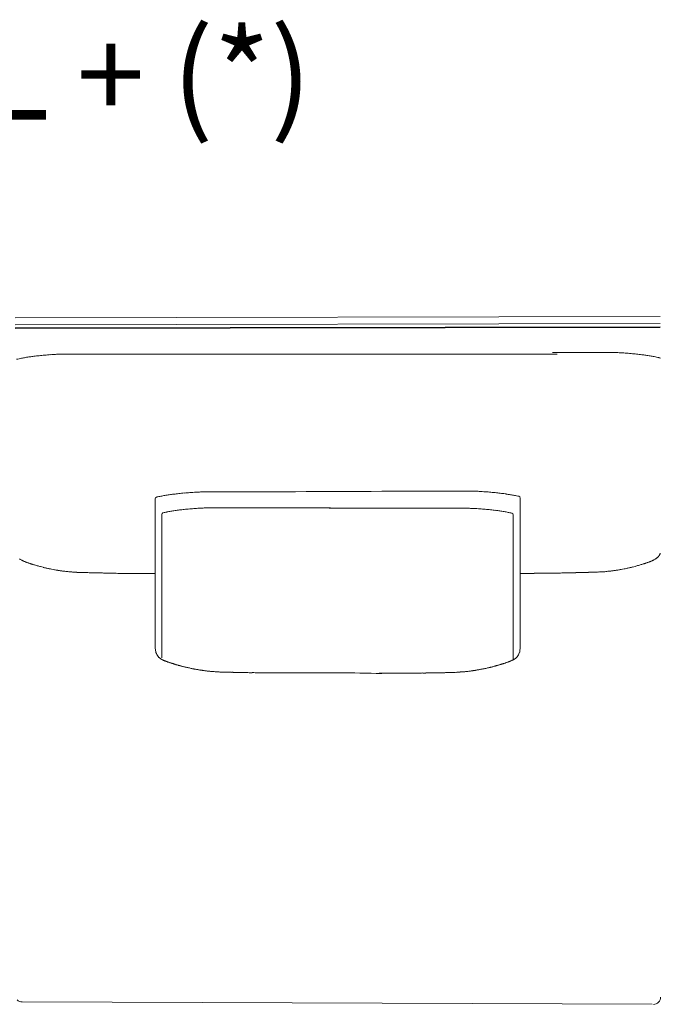
# Model space of a CAD drawing. Units: inches. Extents: x 2127 to 20929, y 2363 to 75667.
# Drawn here: x 3205 to 4118, y 34808 to 36212 of the extents above; entities that cross this region are included whole.
import ezdxf

# ---------------------------------------------------------------- set-up
doc = ezdxf.new("R2010")
doc.units = ezdxf.units.IN
doc.header["$MEASUREMENT"] = 0
doc.styles.add('PDF Arial', font='arial.ttf')

msp = doc.modelspace()

# ---------------------------------------------------------------- linework, layer by layer
at = {"lineweight": 13}
for p, q in [((3198.5, 35786.9), (4117.9, 35788.5)), ((3198.5, 35776.9), (4117.9, 35778.6)), ((4117.9, 35774.1), (3198.5, 35772.4)), ((3198.5, 35771.4), (4117.9, 35773.1)), ((3274.3, 35735), (3284.6, 35735)), ((3307.3, 35735), (3352.2, 35735)), ((4116.7, 35729.8), (4118.7, 35729.4)), ((3398.3, 35528.7), (3398.3, 35315.2)), ((3918.3, 35529.7), (3918.3, 35314.9)), ((3407.4, 35506.3), (3407.4, 35301.8)), ((3908.7, 35505.7), (3908.7, 35298.8)), ((3217.7, 35437), (3217.6, 35437)), ((3390.9, 35421.9), (3387.1, 35421.9)), ((3394.6, 35421.9), (3390.9, 35421.9)), ((3397.9, 35421.9), (3394.6, 35421.9)), ((3398.3, 35421.9), (3397.9, 35421.9)), ((3918.3, 35422.3), (3918.8, 35422.3)), ((3918.8, 35422.3), (3922, 35422.3)), ((3922, 35422.3), (3925.8, 35422.3)), ((3925.8, 35422.3), (3929.6, 35422.3)), ((3555.6, 35280.6), (3553.7, 35280.6)), ((3561.4, 35280.6), (3559.3, 35280.6)), ((3638.6, 35280.4), (3629.7, 35280.4)), ((3647.3, 35280.4), (3648, 35280.4)), ((3648, 35280.4), (3648.8, 35280.4)), ((3657.5, 35280.4), (3666.4, 35280.4)), ((3208.5, 34811.1), (4106.7, 34808.1))]:
    msp.add_line(p, q, dxfattribs=at)
for centre, radius, start, end in [((3302.6, 35020.1), 716.1, 94.3068, 94.9773), ((3280.9, 35261.5), 473.7, 93.0205, 93.8812), ((3275.8, 35356.5), 378.6, 92.0248, 93.0089), ((3273.7, 35378.5), 356.5, 90.8073, 91.8115), ((4043.6, 35430.9), 306.5, 89.1081, 90.1757), ((4043.2, 35372.7), 364.7, 88.1998, 89.1815), ((4050.3, 35539.7), 197.5, 86.8544, 88.7404), ((4035.6, 35292.6), 445.1, 85.8042, 86.7205), ((4018.9, 35074.8), 663.5, 85.0143, 85.741), ((4021.9, 35143.3), 595, 83.9572, 84.7239), ((4030.3, 35235.2), 502.7, 82.9272, 83.8078), ((3249, 35517.2), 215.9, 101.0391, 102.9955), ((3267.2, 35418.8), 315.9, 99.8134, 100.8597), ((3263, 35425.4), 308.8, 98.126, 99.2651), ((3241.9, 35585.9), 146.9, 96.6267, 98.8046), ((3260.8, 35458.7), 275.5, 95.8982, 97.4902), ((3295.2, 35141), 595, 95.2761, 96.0428), ((4072.6, 35554.6), 180.5, 80.0467, 82.0081), ((4059, 35472.5), 263.7, 78.9766, 80.2223), ((4038.4, 35378), 360.5, 77.4516, 78.6289), ((3467.7, 35242.1), 296.1, 93.8663, 95.4047), ((3474, 35188.5), 350, 92.9096, 94.303), ((3477.6, 35112.5), 426.1, 91.9699, 92.8777), ((3476.1, 35057.6), 481, 90.7127, 91.5675), ((3473.6, 35090.8), 447.8, 89.557, 90.443), ((3478.5, 34830.2), 708.4, 89.413, 90.1174), ((3531.2, 26230.5), 9308.1, 89.9677, 90.16193), ((2386.1, 319261.8), 283725.6, 270.232301, 270.28208), ((3821, 38970.5), 3430.9, 269.84, 270.16), ((3120.8, 210509.7), 174971.5, 270.232427, 270.235291), ((3840.5, 35094.2), 445.5, 89.2594, 90.1499), ((3845.1, 35299.1), 240.5, 88.0066, 89.7246), ((3847.8, 35326.5), 213.1, 86.6684, 88.484), ((3824.5, 34857), 683.1, 86.2892, 87.006), ((3822, 34942.4), 598.1, 84.7474, 85.5127), ((3850.9, 35230.9), 308.2, 83.6866, 85.1935), ((3857.5, 35280), 258.6, 82.3608, 83.9536), ((3435.4, 35378.7), 156.5, 100.8218, 102.9187), ((3439.2, 35367.5), 168.1, 99.3522, 101.3805), ((3465.9, 35219.4), 318.6, 98.6311, 99.756), ((3448.1, 35330), 206.6, 96.5129, 98.3499), ((3457.2, 35294.3), 243.1, 95.9956, 97.69), ((3489.9, 34982.6), 556.6, 95.1692, 95.9999), ((3865.2, 35313.6), 224.4, 81.4531, 83.1548), ((3875.2, 35365.8), 171.2, 80.0838, 82.1751), ((3882.4, 35387.2), 149, 76.8017, 79.1042), ((3915.9, 35529.8), 2.47, 357.8876, 77.4076), ((3442.5, 35363.9), 148.5, 100.7368, 102.8895), ((3464.9, 35254.4), 260.3, 99.8382, 101.0925), ((3469.2, 35217.3), 297.6, 98.2686, 99.4299), ((3487.1, 35068.7), 447.3, 96.0948, 96.9785), ((3500.8, 34947.9), 568.9, 95.397, 96.181), ((3498.5, 34918.9), 597.5, 94.1746, 94.9094), ((3497.5, 34883.4), 632.9, 93.111, 93.8556), ((3483.7, 35125), 390.9, 92.0569, 93.0047), ((3476.6, 35291.8), 224, 90.0002, 91.7717), ((3482.1, 35101.9), 413.9, 89.8444, 90.7684), ((3500.8, 38683.6), 3167.8, 269.8334, 270.1666), ((3672.9, -83082.1), 118597.5, 89.935839, 90.012832), ((3831.2, 34849.8), 665.5, 89.8802, 90.6054), ((3833.5, 35062.6), 452.7, 88.3843, 89.2654), ((3832.1, 35120.1), 395.2, 87.0118, 87.9544), ((3837, 35188.9), 326.4, 85.7948, 87.2386), ((3817.3, 34913.1), 602.8, 85.1132, 85.8449), ((3815.1, 34947.4), 568.9, 83.819, 84.603), ((3854.5, 35300.5), 213.6, 82.2736, 84.1345), ((3858.7, 35306), 207.7, 81.4366, 83.2055), ((3846.8, 35216.8), 297.6, 80.5701, 81.7314), ((3842, 35202.8), 312.2, 79.0732, 80.1257), ((3873.5, 35363.4), 148.5, 77.1105, 79.2632), ((3206, 35444), 1.58, 225.1621, 242.7832), ((3221.7, 35466.6), 29.1, 237.8542, 241.9183), ((3217.5, 35453.3), 15.3, 240.0373, 245.6005), ((3211, 35434.7), 4.49, 70.9244, 75.6771), ((4101.7, 35450.3), 11.2, 292.1861, 299.6984), ((4098, 35461.9), 23.3, 293.5168, 296.0335), ((4111.1, 35444.5), 1.58, 297.2168, 314.8379), ((4103.4, 35455.7), 15.2, 307.3742, 311.2046), ((4104.2, 35456.4), 15.2, 307.3742, 311.2046), ((4113.5, 35451.2), 4.57, 326.078, 336.3004), ((4086.2, 35460.9), 33.6, 341.2864, 343.0758), ((3244.8, 35517.2), 84.7, 249.6689, 251.2578), ((3236.1, 35483.8), 50.2, 250.3217, 251.829), ((3213.7, 35402.1), 34.4, 70.6962, 73.8145), ((3217.2, 35383.8), 51, 72.5952, 75.514), ((3262.1, 35528.1), 100, 254.1047, 256.1781), ((3421.1, 36324.6), 912.5, 259.2174, 259.4842), ((3291.6, 35630.8), 206.7, 259.6743, 260.9691), ((3270.1, 35492.3), 66.6, 260.5788, 262.6894), ((3220.3, 35148.3), 281, 81.1096, 81.544), ((3270.6, 35469.4), 44, 260.998, 263.8127), ((3273.2, 35475), 49.9, 261.5528, 264.1971), ((3330.3, 35905.9), 484.5, 262.6247, 262.9267), ((3282.4, 35503.9), 79.6, 263.5267, 265.7199), ((4032.6, 35497.7), 73.3, 274.0352, 276.2212), ((4033.9, 35511.8), 87.1, 274.3745, 276.3789), ((4037.4, 35498.5), 73.5, 274.7657, 276.9464), ((4055.3, 35357.2), 68.9, 95.368, 97.4895), ((4045.6, 35475), 49.2, 276.4852, 278.9585), ((4023.2, 35637.9), 213.7, 279.3216, 280.5945), ((4032.9, 35596.9), 171.6, 279.9398, 281.3587), ((4255.1, 34610.3), 839.6, 102.428, 102.7299), ((4027.3, 35631.2), 206.3, 283.1789, 284.4652), ((4047.9, 35556.5), 128.9, 283.903, 285.5272), ((4069.9, 35483.3), 52.5, 283.8295, 286.3727), ((4104.7, 35379.4), 57, 105.1728, 107.9414), ((4072.3, 35517.7), 84.7, 288.7422, 290.3311), ((3284.7, 35482.2), 58.2, 264.5515, 266.9127), ((3286.6, 35488.3), 64.4, 265.5842, 267.7802), ((3309.6, 36032.6), 609.3, 267.8359, 268.1214), ((3326.4, 36522.1), 1099.1, 268.0845, 268.2595), ((3298.5, 35487), 63.5, 267.2543, 269.607), ((3320.6, 35792), 369, 267.8848, 268.8606), ((3324.2, 35751.2), 328.3, 268.0918, 269.1138), ((3061, 25773.6), 9652.8, 88.43616, 88.46753), ((3134.7, 27294.8), 8130.2, 88.63083, 88.66279), ((3223.2, 30320.3), 5103.5, 88.7749, 88.813), ((3334.9, 35312.8), 109.7, 87.9117, 89.7014), ((3352.1, 35611.2), 189, 268.4087, 269.7725), ((3567.4, 49738.5), 14317.9, 269.13533, 269.15447), ((3066.8, -14231.2), 49654.2, 89.64081, 89.64745), ((3943.4, 35114), 308.4, 89.8221, 90.8897), ((3961.4, 35182.5), 240, 90.192, 91.4106), ((3966.2, 35208.9), 213.7, 90.2139, 91.4963), ((3970.6, 35233.7), 189, 90.2275, 91.5913), ((3973.4, 35559.1), 136.3, 270.2679, 271.8737), ((3977.3, 35532.6), 109.7, 270.2986, 272.0883), ((3980.8, 35513.1), 90.2, 270.3036, 272.3003), ((3983.9, 35530.5), 107.5, 270.3018, 272.1103), ((4008.5, 35099.3), 324.2, 90.8682, 91.9093), ((3917.1, 38222.5), 2800.4, 271.8981, 271.9631), ((4012.5, 35511.8), 88.1, 270.3611, 272.3347), ((3974.1, 37020.3), 1597.1, 271.788, 271.9072), ((3999.5, 36265.5), 841.8, 271.8934, 272.1024), ((3971.5, 36846.1), 1423.1, 272.3684, 272.4706), ((3415.3, 35315.1), 17, 179.6865, 199.4913), ((3901.2, 35314.8), 17.1, 350.1912, 0.3931), ((3418.4, 35315.8), 20.2, 198.5502, 207.7694), ((3417.7, 35316.1), 19.7, 218.3368, 221.7237), ((3403.4, 35296.8), 4.55, 50.4338, 60.8055), ((3418.3, 35314.9), 18.5, 241.4777, 246.5156), ((3913.8, 35296.9), 4.55, 119.1945, 129.5662), ((3900.1, 35314.7), 18.1, 317.8371, 321.6902), ((3896.9, 35317.1), 22.1, 322.0614, 330.1969), ((3899, 35315.2), 19.3, 331.9392, 340.9563), ((3900.7, 35314.9), 17.7, 340.2887, 350.3585), ((3410.5, 35293.3), 4.49, 70.9244, 75.6771), ((3413.5, 35292.2), 4.49, 70.9244, 75.6771), ((3402.7, 35247.5), 50.2, 70.3217, 71.829), ((3404.4, 35238.4), 58.3, 71.349, 72.7127), ((3413.7, 35250), 44.4, 73.0681, 74.5535), ((3409.6, 35222.3), 72.2, 72.7092, 73.8923), ((3446.3, 35346.7), 57.5, 254.548, 255.7991), ((3450.6, 35336.1), 48.3, 255.0637, 257.3731), ((3507.8, 35571.9), 291, 257.6537, 258.1568), ((3461.9, 35347.2), 61.7, 257.1083, 259.2075), ((3401.8, 34977.6), 312.6, 79.6231, 80.0684), ((3452.1, 35245.1), 40.5, 78.5867, 81.5121), ((3445.7, 35181.4), 104.4, 80.4218, 81.1561), ((3850.4, 35324.4), 40.5, 278.4879, 281.4133), ((3854.6, 35312.5), 28, 277.6689, 282.6397), ((3839.4, 35402.9), 119.7, 281.1765, 281.9437), ((3858.9, 35317.2), 31.8, 279.5069, 283.113), ((3857.1, 35335.6), 50.3, 280.3509, 282.9677), ((3808.6, 35571.4), 291, 281.8432, 282.3463), ((3819.1, 35516.8), 235.4, 282.7049, 283.2843), ((3843.8, 35411.5), 127.3, 283.3555, 284.1661), ((3865.5, 35360.2), 72.2, 286.1077, 287.2908), ((3904.1, 35292.2), 4.49, 104.3229, 109.0756), ((3902.5, 35301.2), 4.49, 284.3229, 289.0756), ((3906.1, 35293), 4.49, 104.3229, 109.0756), ((3898.3, 35314.6), 18.5, 293.4844, 298.5223), ((3471.9, 35312.5), 29.1, 260.4912, 264.1752), ((3548.9, 36644.3), 1363.9, 267.4934, 267.5985), ((3518, 35933.7), 652.7, 267.7014, 267.9491), ((3505.7, 35248.4), 32.8, 87.2673, 90.5709), ((3520.3, 35161.9), 119.1, 87.9952, 89.7133), ((3540.1, 35449.2), 168.5, 268.7964, 270.2407), ((3545.1, 35153.2), 127.5, 88.6175, 90.27), ((3572.3, 35513.8), 233.2, 268.9769, 270.2046), ((3597.3, 35692.1), 411.6, 269.2299, 270.154), ((3611.9, 35820.2), 539.8, 269.3275, 270.1345), ((4361.5, -137555.9), 172837.8, 90.233374, 90.236261), ((3718.8, 35693.9), 413.9, 269.8444, 270.7684), ((3732.2, 35640.3), 360.2, 269.8354, 270.8232), ((3751.6, 35103), 177.1, 89.7652, 91.174), ((3771.1, 35153.9), 126.2, 89.7219, 91.3906), ((3772.3, 35415.1), 135, 269.7374, 271.3436), ((3776.2, 35445.9), 165.7, 269.7573, 271.2138), ((3616.1, 54829.1), 19549.6, 270.47937, 270.49172), ((3810.7, 35246), 34.7, 89.47, 92.6518), ((3813.2, 35315.5), 34.7, 269.47, 272.6518), ((3786, 36259.8), 979.4, 272.0922, 272.2573), ((3767.4, 36643.8), 1363.9, 272.4015, 272.5066), ((3823.6, 35361.6), 80.5, 272.4451, 274.5335), ((3826.5, 35365.7), 84.4, 272.3869, 274.4259), ((3909.1, 34298.5), 986.1, 94.2611, 94.4254), ((3839, 35313.6), 31.4, 273.9303, 277.2684), ((3837.9, 35332.1), 49.9, 275.8029, 278.4472), ((3872.6, 35122.7), 162.2, 97.6698, 98.2171), ((3866.5, 35196.1), 88.8, 99.3185, 100.1367), ((3836.4, 35395.4), 112.9, 278.6241, 279.3212), ((3208.4, 34821), 9.91, 224.7928, 270.2143), ((4108.7, 34817.8), 10.1, 270.142, 0.2211)]:
    msp.add_arc(centre, radius, start, end, dxfattribs=at)
for points in [[(3268.6, 35735), (3270.5, 35735), (3272.4, 35735), (3274.3, 35735)], [(3284.6, 35735), (3292.2, 35735), (3299.8, 35735), (3307.3, 35735)], [(3352.2, 35735), (3450.8, 35735), (3872.5, 35734.9), (3971.1, 35734.9)], [(4009.5, 35737.3), (3994.5, 35737.3), (3979.5, 35737.3), (3964.6, 35737.3)], [(4032.3, 35737.3), (4024.7, 35737.3), (4017.1, 35737.3), (4009.5, 35737.3)], [(4042.7, 35737.4), (4039.2, 35737.4), (4035.8, 35737.3), (4032.3, 35737.3)], [(4097.7, 35733.4), (4095.9, 35733.6), (4094, 35733.9), (4092.2, 35734.1)], [(4116.7, 35729.8), (4116.3, 35729.9), (4115.9, 35730), (4115.5, 35730.1)], [(3485.8, 35538.5), (3492.2, 35538.5), (3498.5, 35538.5), (3504.9, 35538.5)], [(3811.4, 35539.6), (3800.9, 35539.6), (3790.3, 35539.6), (3779.8, 35539.6)], [(3400.2, 35531.1), (3399.1, 35530.8), (3398.2, 35529.9), (3398.3, 35528.7)], [(3400.2, 35531.1), (3400.3, 35531.1), (3400.4, 35531.2), (3400.4, 35531.2)], [(3910.6, 35533.5), (3908.6, 35533.8), (3906.7, 35534.2), (3904.7, 35534.5)], [(3916.4, 35532.2), (3916.3, 35532.2), (3916.3, 35532.2), (3916.2, 35532.3)], [(3426.4, 35511.8), (3428.5, 35512.1), (3430.6, 35512.4), (3432.7, 35512.7)], [(3483.2, 35515.8), (3486, 35515.8), (3488.8, 35515.7), (3491.6, 35515.7)], [(3510, 35515.7), (3520.2, 35515.7), (3530.3, 35515.7), (3540.5, 35515.7)], [(3540.5, 35515.7), (3576.3, 35515.7), (3612.1, 35515.7), (3647.9, 35515.7)], [(3824.2, 35515.3), (3818, 35515.3), (3811.9, 35515.3), (3805.7, 35515.3)], [(3839.3, 35515.3), (3837.1, 35515.3), (3834.8, 35515.3), (3832.6, 35515.3)], [(3409.2, 35508.7), (3408.1, 35508.4), (3407.3, 35507.5), (3407.4, 35506.3)], [(3409.2, 35508.7), (3409.3, 35508.7), (3409.4, 35508.7), (3409.4, 35508.7)], [(3906.8, 35508.1), (3906.8, 35508.1), (3906.7, 35508.1), (3906.7, 35508.2)], [(3908.7, 35505.7), (3908.7, 35506.9), (3907.9, 35507.9), (3906.8, 35508.1)], [(3205.3, 35442.5), (3205.5, 35442.4), (3205.6, 35442.3), (3205.8, 35442.3)], [(3205.8, 35442.3), (3205.9, 35442.2), (3206, 35442.1), (3206.2, 35442)], [(3208, 35440.9), (3208.3, 35440.8), (3208.6, 35440.7), (3208.9, 35440.5)], [(3208.9, 35440.5), (3209.2, 35440.4), (3209.5, 35440.2), (3209.9, 35440.1)], [(3211.5, 35439.3), (3211.4, 35439.3), (3211.3, 35439.4), (3211.2, 35439.4)], [(3211.8, 35439.2), (3211.7, 35439.2), (3211.6, 35439.2), (3211.5, 35439.3)], [(3212.1, 35439), (3212.1, 35439.1), (3211.9, 35439.1), (3211.8, 35439.2)], [(3212.8, 35438.8), (3212.7, 35438.8), (3212.6, 35438.9), (3212.5, 35438.9)], [(4102.7, 35438.7), (4102.8, 35438.7), (4102.9, 35438.8), (4103, 35438.8)], [(4103, 35438.8), (4103.1, 35438.8), (4103.2, 35438.9), (4103.3, 35438.9)], [(4103.3, 35438.9), (4103.4, 35438.9), (4103.5, 35439), (4103.7, 35439)], [(4103.7, 35439), (4103.8, 35439.1), (4103.9, 35439.1), (4104, 35439.2)], [(4104, 35439.2), (4104.1, 35439.2), (4104.2, 35439.2), (4104.3, 35439.3)], [(4104.3, 35439.3), (4104.4, 35439.3), (4104.5, 35439.4), (4104.7, 35439.4)], [(4104.7, 35439.4), (4104.8, 35439.4), (4104.9, 35439.5), (4105, 35439.5)], [(4105, 35439.5), (4105.1, 35439.6), (4105.2, 35439.6), (4105.3, 35439.7)], [(4105.3, 35439.7), (4105.4, 35439.7), (4105.5, 35439.8), (4105.6, 35439.8)], [(4105.6, 35439.8), (4105.8, 35439.8), (4105.9, 35439.9), (4106, 35439.9)], [(4109.2, 35441.5), (4108.9, 35441.3), (4108.5, 35441.2), (4108.2, 35441)], [(4111, 35442.5), (4110.4, 35442.2), (4109.8, 35441.8), (4109.2, 35441.5)], [(4111.4, 35442.8), (4111.3, 35442.7), (4111.1, 35442.6), (4111, 35442.5)], [(4111.8, 35443.1), (4111.7, 35443), (4111.5, 35442.9), (4111.4, 35442.8)], [(4112.6, 35443.7), (4112.5, 35443.6), (4112.4, 35443.5), (4112.2, 35443.4)], [(4114.5, 35445.2), (4114.4, 35445.1), (4114.3, 35445), (4114.2, 35444.9)], [(4114.8, 35445.5), (4114.7, 35445.4), (4114.6, 35445.3), (4114.5, 35445.2)], [(4115.4, 35446.1), (4115.2, 35445.9), (4115, 35445.7), (4114.8, 35445.5)], [(4115.9, 35446.7), (4115.7, 35446.5), (4115.5, 35446.3), (4115.4, 35446.1)], [(4116.4, 35447.3), (4116.2, 35447.1), (4116.1, 35446.9), (4115.9, 35446.7)], [(4116.6, 35447.6), (4116.5, 35447.5), (4116.5, 35447.4), (4116.4, 35447.3)], [(4116.9, 35448), (4116.8, 35447.9), (4116.7, 35447.8), (4116.6, 35447.6)], [(4117.2, 35448.6), (4117.1, 35448.4), (4117, 35448.2), (4116.9, 35448)], [(4118, 35450.1), (4117.9, 35449.8), (4117.7, 35449.6), (4117.6, 35449.4)], [(3213.1, 35438.7), (3213, 35438.7), (3212.9, 35438.7), (3212.8, 35438.8)], [(3213.5, 35438.5), (3213.4, 35438.6), (3213.2, 35438.6), (3213.1, 35438.7)], [(3213.8, 35438.4), (3213.7, 35438.4), (3213.6, 35438.5), (3213.5, 35438.5)], [(3214.1, 35438.3), (3214, 35438.3), (3213.9, 35438.4), (3213.8, 35438.4)], [(3214.5, 35438.2), (3214.3, 35438.2), (3214.2, 35438.3), (3214.1, 35438.3)], [(3214.7, 35438), (3214.6, 35438.1), (3214.5, 35438.1), (3214.5, 35438.2)], [(3215.1, 35437.9), (3215, 35438), (3214.9, 35438), (3214.7, 35438)], [(3215.4, 35437.8), (3215.3, 35437.9), (3215.2, 35437.9), (3215.1, 35437.9)], [(3217.7, 35437), (3217.5, 35437.1), (3217.2, 35437.2), (3217, 35437.3)], [(3219.2, 35436.5), (3218.7, 35436.7), (3218.2, 35436.8), (3217.7, 35437)], [(3221.4, 35435.8), (3221.1, 35435.9), (3220.7, 35436), (3220.4, 35436.1)], [(3222.4, 35435.5), (3222.1, 35435.6), (3221.7, 35435.7), (3221.4, 35435.8)], [(3223.3, 35435.2), (3223, 35435.3), (3222.7, 35435.4), (3222.4, 35435.5)], [(3227.3, 35433.9), (3226.6, 35434.2), (3225.8, 35434.4), (3225.1, 35434.6)], [(3229.9, 35433.2), (3229.1, 35433.4), (3228.2, 35433.7), (3227.3, 35433.9)], [(3234.7, 35431.9), (3233.9, 35432.1), (3233.2, 35432.3), (3232.4, 35432.4)], [(3242.7, 35429.9), (3241.2, 35430.2), (3239.7, 35430.6), (3238.2, 35430.9)], [(3247, 35428.9), (3245.6, 35429.2), (3244.1, 35429.5), (3242.7, 35429.9)], [(3250.4, 35428.2), (3249.2, 35428.4), (3248.1, 35428.7), (3247, 35428.9)], [(3273.4, 35424.8), (3272.5, 35424.9), (3271.6, 35424.9), (3270.6, 35425.1)], [(4048.9, 35425.8), (4049.6, 35425.9), (4050.4, 35426), (4051.2, 35426.1)], [(4053.3, 35426.4), (4054, 35426.5), (4054.7, 35426.6), (4055.4, 35426.7)], [(4055.4, 35426.7), (4056.2, 35426.8), (4057, 35426.9), (4057.8, 35427.1)], [(4066.7, 35428.7), (4067.8, 35428.9), (4068.9, 35429.1), (4070.1, 35429.3)], [(4084.7, 35432.9), (4085.5, 35433.2), (4086.3, 35433.4), (4087.2, 35433.6)], [(4089.8, 35434.4), (4090.5, 35434.6), (4091.3, 35434.9), (4092, 35435.1)], [(4092, 35435.1), (4092.6, 35435.3), (4093.2, 35435.4), (4093.8, 35435.7)], [(4093.8, 35435.7), (4094.1, 35435.7), (4094.4, 35435.8), (4094.7, 35435.9)], [(4094.7, 35435.9), (4095, 35436), (4095.4, 35436.2), (4095.7, 35436.3)], [(4095.7, 35436.3), (4096, 35436.4), (4096.4, 35436.5), (4096.7, 35436.6)], [(4096.7, 35436.6), (4097.1, 35436.7), (4097.5, 35436.9), (4097.9, 35437)], [(4097.9, 35437), (4098.4, 35437.2), (4098.9, 35437.3), (4099.4, 35437.5)], [(4099.4, 35437.5), (4099.7, 35437.6), (4099.9, 35437.7), (4100.1, 35437.8)], [(4099.4, 35437.5), (4099.4, 35437.5), (4099.5, 35437.5), (4099.5, 35437.5)], [(4101.7, 35438.3), (4101.8, 35438.4), (4101.9, 35438.4), (4102, 35438.4)], [(4102, 35438.4), (4102.2, 35438.5), (4102.3, 35438.5), (4102.4, 35438.5)], [(4102.4, 35438.5), (4102.5, 35438.6), (4102.6, 35438.6), (4102.7, 35438.7)], [(3279.2, 35424.3), (3278.3, 35424.3), (3277.4, 35424.4), (3276.5, 35424.5)], [(3286.6, 35423.8), (3285.7, 35423.8), (3284.9, 35423.9), (3284.1, 35423.9)], [(3295.4, 35423.6), (3294.6, 35423.6), (3293.8, 35423.6), (3293, 35423.6)], [(3300.8, 35423.4), (3299.9, 35423.4), (3299, 35423.4), (3298.1, 35423.5)], [(3303.8, 35423.3), (3302.8, 35423.3), (3301.8, 35423.3), (3300.8, 35423.4)], [(3307, 35423.2), (3305.9, 35423.3), (3304.9, 35423.3), (3303.8, 35423.3)], [(3335.5, 35422.5), (3334.4, 35422.6), (3333.4, 35422.6), (3332.4, 35422.6)], [(3342.7, 35422.4), (3341.5, 35422.4), (3340.2, 35422.4), (3338.9, 35422.5)], [(3346.9, 35422.3), (3345.5, 35422.3), (3344.1, 35422.3), (3342.7, 35422.4)], [(3361.2, 35422.1), (3359.6, 35422.1), (3357.8, 35422.1), (3356.2, 35422.2)], [(3366.7, 35422), (3364.9, 35422.1), (3363.1, 35422.1), (3361.2, 35422.1)], [(3372.4, 35422), (3370.5, 35422), (3368.6, 35422), (3366.7, 35422)], [(3383.5, 35421.9), (3381.7, 35421.9), (3379.9, 35422), (3378.1, 35422)], [(3387.1, 35421.9), (3385.9, 35421.9), (3384.7, 35421.9), (3383.5, 35421.9)], [(3929.6, 35422.3), (3930.8, 35422.3), (3932, 35422.3), (3933.1, 35422.3)], [(3933.1, 35422.3), (3935, 35422.3), (3936.7, 35422.3), (3938.6, 35422.3)], [(3944.3, 35422.4), (3946.2, 35422.4), (3948.1, 35422.4), (3950, 35422.5)], [(3950, 35422.5), (3951.8, 35422.5), (3953.7, 35422.5), (3955.5, 35422.5)], [(3969.9, 35422.7), (3971.3, 35422.7), (3972.7, 35422.8), (3974, 35422.8)], [(3987.8, 35423.1), (3989.4, 35423.1), (3990.9, 35423.2), (3992.4, 35423.2)], [(3992.4, 35423.2), (3994.1, 35423.2), (3995.9, 35423.3), (3997.7, 35423.3)], [(4003.6, 35423.4), (4005.7, 35423.5), (4007.7, 35423.6), (4009.8, 35423.6)], [(4016.1, 35423.8), (4017, 35423.8), (4017.9, 35423.8), (4018.8, 35423.9)], [(4018.8, 35423.9), (4019.7, 35423.9), (4020.6, 35423.9), (4021.4, 35423.9)], [(4021.4, 35423.9), (4022.3, 35424), (4023.1, 35424), (4023.9, 35424)], [(4032.9, 35424.3), (4033.7, 35424.4), (4034.5, 35424.4), (4035.3, 35424.5)], [(4035.3, 35424.5), (4036.1, 35424.6), (4036.9, 35424.6), (4037.7, 35424.7)], [(3400.5, 35306.4), (3401, 35305.5), (3401.6, 35304.7), (3402.3, 35303.8)], [(3403, 35302.9), (3403.3, 35302.7), (3403.6, 35302.3), (3403.9, 35302.1)], [(3403.9, 35302.1), (3404, 35302), (3404.2, 35301.8), (3404.3, 35301.7)], [(3404.3, 35301.7), (3404.6, 35301.5), (3404.8, 35301.4), (3405, 35301.2)], [(3405, 35301.2), (3405.2, 35301), (3405.4, 35300.9), (3405.6, 35300.7)], [(3406.3, 35300.3), (3406.6, 35300.1), (3406.8, 35300), (3407, 35299.9)], [(3407, 35299.9), (3407.2, 35299.8), (3407.4, 35299.6), (3407.6, 35299.5)], [(3407.6, 35299.5), (3407.8, 35299.4), (3408.1, 35299.3), (3408.2, 35299.2)], [(3408.2, 35299.2), (3408.3, 35299.2), (3408.5, 35299.1), (3408.6, 35299.1)], [(3408.6, 35299.1), (3408.7, 35299), (3408.8, 35299), (3408.9, 35298.9)], [(3408.9, 35298.9), (3409, 35298.9), (3409.1, 35298.8), (3409.2, 35298.8)], [(3409.2, 35298.8), (3409.3, 35298.7), (3409.3, 35298.7), (3409.5, 35298.7)], [(3907.4, 35298.4), (3907.3, 35298.4), (3907.2, 35298.3), (3907.1, 35298.3)], [(3907.7, 35298.6), (3907.6, 35298.5), (3907.5, 35298.5), (3907.4, 35298.4)], [(3908, 35298.7), (3907.9, 35298.7), (3907.8, 35298.6), (3907.7, 35298.6)], [(3908.3, 35298.9), (3908.2, 35298.8), (3908.1, 35298.8), (3908, 35298.7)], [(3908.9, 35299.2), (3908.7, 35299.1), (3908.6, 35299), (3908.3, 35298.9)], [(3909.6, 35299.5), (3909.4, 35299.4), (3909.2, 35299.3), (3908.9, 35299.2)], [(3910.3, 35300), (3910, 35299.8), (3909.8, 35299.7), (3909.6, 35299.5)], [(3910.9, 35300.4), (3910.7, 35300.2), (3910.5, 35300.1), (3910.3, 35300)], [(3912.3, 35301.4), (3912.1, 35301.2), (3911.8, 35301), (3911.6, 35300.8)], [(3912.7, 35301.7), (3912.6, 35301.6), (3912.4, 35301.5), (3912.3, 35301.4)], [(3913.5, 35302.6), (3913.3, 35302.3), (3913, 35302), (3912.7, 35301.7)], [(3410.9, 35298), (3411.1, 35297.9), (3411.2, 35297.8), (3411.3, 35297.8)], [(3411.3, 35297.8), (3411.2, 35297.8), (3411.1, 35297.9), (3410.9, 35298)], [(3411.3, 35297.8), (3411.4, 35297.7), (3411.6, 35297.7), (3411.7, 35297.6)], [(3411.6, 35297.7), (3411.5, 35297.7), (3411.4, 35297.8), (3411.3, 35297.8)], [(3411.7, 35297.6), (3412, 35297.5), (3412.2, 35297.5), (3412.5, 35297.3)], [(3412.3, 35297.4), (3412.2, 35297.5), (3412.1, 35297.5), (3412, 35297.6)], [(3412.6, 35297.3), (3412.5, 35297.3), (3412.4, 35297.4), (3412.3, 35297.4)], [(3413, 35297.2), (3412.8, 35297.2), (3412.7, 35297.2), (3412.6, 35297.3)], [(3413.3, 35297), (3413.2, 35297.1), (3413.1, 35297.1), (3413, 35297.2)], [(3413.6, 35296.9), (3413.5, 35297), (3413.4, 35297), (3413.3, 35297)], [(3414, 35296.8), (3413.8, 35296.8), (3413.7, 35296.9), (3413.6, 35296.9)], [(3414.3, 35296.7), (3414.2, 35296.7), (3414.1, 35296.7), (3414, 35296.8)], [(3414.6, 35296.5), (3414.5, 35296.6), (3414.4, 35296.6), (3414.3, 35296.7)], [(3415.3, 35296.3), (3415.2, 35296.3), (3415.1, 35296.4), (3415, 35296.4)], [(3415.6, 35296.2), (3415.5, 35296.2), (3415.4, 35296.2), (3415.3, 35296.3)], [(3417, 35295.7), (3416.6, 35295.8), (3416.1, 35296), (3415.6, 35296.2)], [(3418.4, 35295.2), (3417.9, 35295.4), (3417.4, 35295.5), (3417, 35295.7)], [(3420.1, 35294.7), (3419.9, 35294.7), (3419.8, 35294.7), (3419.6, 35294.8)], [(3421.7, 35294.1), (3421.2, 35294.3), (3420.6, 35294.5), (3420.1, 35294.7)], [(3424, 35293.4), (3423.7, 35293.5), (3423.4, 35293.6), (3423.1, 35293.7)], [(3424.7, 35293.2), (3424.5, 35293.2), (3424.3, 35293.3), (3424, 35293.4)], [(3425.6, 35292.9), (3425.3, 35293), (3425, 35293.1), (3424.7, 35293.2)], [(3428.1, 35292.1), (3427.6, 35292.3), (3427.2, 35292.4), (3426.7, 35292.6)], [(3429.6, 35291.7), (3429.1, 35291.8), (3428.6, 35292), (3428.1, 35292.1)], [(3433.2, 35290.7), (3432.8, 35290.8), (3432.5, 35290.9), (3432.2, 35291)], [(3434.3, 35290.4), (3433.9, 35290.5), (3433.5, 35290.6), (3433.2, 35290.7)], [(3436, 35289.9), (3435.4, 35290.1), (3434.8, 35290.2), (3434.3, 35290.4)], [(3438.2, 35289.4), (3437.4, 35289.6), (3436.7, 35289.7), (3436, 35289.9)], [(3441.6, 35288.5), (3441.1, 35288.7), (3440.5, 35288.8), (3440, 35288.9)], [(3443.3, 35288.1), (3442.7, 35288.3), (3442.1, 35288.4), (3441.6, 35288.5)], [(3445.6, 35287.6), (3444.8, 35287.8), (3444.1, 35288), (3443.3, 35288.1)], [(3452.3, 35286.2), (3451.6, 35286.3), (3451, 35286.5), (3450.3, 35286.6)], [(3453.9, 35285.9), (3453.4, 35286), (3452.8, 35286.1), (3452.3, 35286.2)], [(3455.7, 35285.6), (3455.1, 35285.7), (3454.5, 35285.8), (3453.9, 35285.9)], [(3461.8, 35284.5), (3461.2, 35284.6), (3460.7, 35284.7), (3460.1, 35284.8)], [(3854.7, 35284.1), (3855.2, 35284.2), (3855.8, 35284.2), (3856.3, 35284.4)], [(3860.8, 35285.1), (3861.4, 35285.2), (3862, 35285.4), (3862.6, 35285.5)], [(3874.9, 35288.1), (3875.4, 35288.2), (3875.9, 35288.4), (3876.4, 35288.5)], [(3876.4, 35288.5), (3877.1, 35288.6), (3877.7, 35288.8), (3878.4, 35289)], [(3878.4, 35289), (3879.1, 35289.1), (3879.8, 35289.4), (3880.5, 35289.5)], [(3880.5, 35289.5), (3881.1, 35289.7), (3881.7, 35289.9), (3882.2, 35290)], [(3882.2, 35290), (3882.6, 35290.1), (3883, 35290.2), (3883.4, 35290.3)], [(3883.4, 35290.3), (3883.7, 35290.4), (3884, 35290.5), (3884.3, 35290.6)], [(3884.3, 35290.6), (3884.7, 35290.7), (3885.1, 35290.8), (3885.5, 35290.9)], [(3886.9, 35291.3), (3887.4, 35291.5), (3888, 35291.6), (3888.5, 35291.7)], [(3888.5, 35291.7), (3888.9, 35291.9), (3889.3, 35292), (3889.8, 35292.2)], [(3889.8, 35292.2), (3890.2, 35292.3), (3890.6, 35292.4), (3891, 35292.5)], [(3891, 35292.5), (3891.2, 35292.6), (3891.5, 35292.7), (3891.8, 35292.8)], [(3891.8, 35292.8), (3892.1, 35292.8), (3892.3, 35292.9), (3892.5, 35293)], [(3892.5, 35293), (3892.8, 35293.1), (3893.2, 35293.2), (3893.5, 35293.3)], [(3893.5, 35293.3), (3893.9, 35293.5), (3894.4, 35293.6), (3894.8, 35293.7)], [(3894.8, 35293.7), (3895.4, 35293.9), (3896, 35294.1), (3896.5, 35294.3)], [(3896.5, 35294.3), (3896.6, 35294.3), (3896.8, 35294.4), (3896.9, 35294.4)], [(3896.9, 35294.4), (3897.3, 35294.6), (3897.8, 35294.7), (3898.2, 35294.8)], [(3898.2, 35294.8), (3898.6, 35295), (3899.1, 35295.2), (3899.6, 35295.3)], [(3899.6, 35295.3), (3900, 35295.5), (3900.5, 35295.6), (3900.9, 35295.8)], [(3900.9, 35295.8), (3901, 35295.8), (3901.2, 35295.9), (3901.3, 35295.9)], [(3901.3, 35295.9), (3901.4, 35296), (3901.5, 35296), (3901.6, 35296)], [(3901.6, 35296), (3901.7, 35296.1), (3901.8, 35296.1), (3901.9, 35296.2)], [(3901.9, 35296.2), (3902, 35296.2), (3902.2, 35296.2), (3902.3, 35296.3)], [(3902.3, 35296.3), (3902.4, 35296.3), (3902.5, 35296.4), (3902.6, 35296.4)], [(3902.9, 35296.5), (3903.1, 35296.6), (3903.2, 35296.6), (3903.3, 35296.7)], [(3903.3, 35296.7), (3903.4, 35296.7), (3903.5, 35296.7), (3903.6, 35296.8)], [(3903.9, 35296.9), (3904.1, 35297), (3904.2, 35297), (3904.3, 35297.1)], [(3904.9, 35297.3), (3904.6, 35297.2), (3904.4, 35297.1), (3904.1, 35297)], [(3904.3, 35297.1), (3904.4, 35297.1), (3904.5, 35297.1), (3904.6, 35297.2)], [(3905.3, 35297.4), (3905.2, 35297.4), (3905, 35297.3), (3904.9, 35297.3)], [(3905, 35297.3), (3905.1, 35297.3), (3905.2, 35297.4), (3905.3, 35297.5)], [(3905.7, 35297.6), (3905.5, 35297.5), (3905.4, 35297.5), (3905.3, 35297.4)], [(3905.3, 35297.5), (3905.4, 35297.5), (3905.5, 35297.5), (3905.7, 35297.6)], [(3464.3, 35284.1), (3463.9, 35284.2), (3463.5, 35284.2), (3463.1, 35284.3)], [(3465.5, 35284), (3465.1, 35284), (3464.7, 35284.1), (3464.3, 35284.1)], [(3467.1, 35283.7), (3466.6, 35283.8), (3466, 35283.9), (3465.5, 35284)], [(3471.2, 35283.2), (3470.4, 35283.3), (3469.7, 35283.4), (3468.9, 35283.5)], [(3473.4, 35283), (3472.7, 35283), (3471.9, 35283.1), (3471.2, 35283.2)], [(3475.2, 35282.7), (3474.6, 35282.8), (3474, 35282.9), (3473.4, 35283)], [(3476.8, 35282.6), (3476.2, 35282.6), (3475.7, 35282.7), (3475.2, 35282.7)], [(3478.2, 35282.5), (3477.7, 35282.5), (3477.2, 35282.6), (3476.8, 35282.6)], [(3480.6, 35282.2), (3479.8, 35282.3), (3479, 35282.4), (3478.2, 35282.5)], [(3483.4, 35282), (3482.5, 35282.1), (3481.5, 35282.2), (3480.6, 35282.2)], [(3486.4, 35281.8), (3485.4, 35281.9), (3484.4, 35282), (3483.4, 35282)], [(3489.3, 35281.7), (3488.3, 35281.7), (3487.3, 35281.8), (3486.4, 35281.8)], [(3495.9, 35281.4), (3495.4, 35281.5), (3495, 35281.5), (3494.6, 35281.5)], [(3496.9, 35281.4), (3496.6, 35281.4), (3496.2, 35281.4), (3495.9, 35281.4)], [(3497.8, 35281.4), (3497.5, 35281.4), (3497.3, 35281.4), (3496.9, 35281.4)], [(3498.8, 35281.4), (3498.4, 35281.4), (3498.2, 35281.4), (3497.8, 35281.4)], [(3500, 35281.4), (3499.6, 35281.4), (3499.1, 35281.4), (3498.8, 35281.4)], [(3501.5, 35281.3), (3501, 35281.3), (3500.5, 35281.3), (3500, 35281.4)], [(3503.4, 35281.3), (3502.8, 35281.3), (3502.1, 35281.3), (3501.5, 35281.3)], [(3505.3, 35281.2), (3504.7, 35281.2), (3504, 35281.2), (3503.4, 35281.3)], [(3508.6, 35281.2), (3508.1, 35281.2), (3507.7, 35281.2), (3507.2, 35281.2)], [(3509.9, 35281.1), (3509.5, 35281.1), (3509, 35281.1), (3508.6, 35281.2)], [(3511.2, 35281.1), (3510.8, 35281.1), (3510.4, 35281.1), (3509.9, 35281.1)], [(3512.7, 35281.1), (3512.2, 35281.1), (3511.7, 35281.1), (3511.2, 35281.1)], [(3514.2, 35281), (3513.7, 35281.1), (3513.2, 35281.1), (3512.7, 35281.1)], [(3515.9, 35281), (3515.4, 35281), (3514.8, 35281), (3514.2, 35281)], [(3517.6, 35281), (3517.1, 35281), (3516.5, 35281), (3515.9, 35281)], [(3520.9, 35280.9), (3519.8, 35280.9), (3518.7, 35281), (3517.6, 35281)], [(3528.3, 35280.8), (3527, 35280.8), (3525.8, 35280.9), (3524.5, 35280.9)], [(3532.3, 35280.7), (3531, 35280.8), (3529.7, 35280.8), (3528.3, 35280.8)], [(3536.5, 35280.7), (3535.1, 35280.7), (3533.7, 35280.7), (3532.3, 35280.7)], [(3544.5, 35280.6), (3543.3, 35280.6), (3542, 35280.7), (3540.8, 35280.7)], [(3551.3, 35280.6), (3550.2, 35280.6), (3549.2, 35280.6), (3548.2, 35280.6)], [(3553.7, 35280.6), (3552.9, 35280.6), (3552.1, 35280.6), (3551.3, 35280.6)], [(3557.3, 35280.6), (3556.7, 35280.6), (3556.2, 35280.6), (3555.6, 35280.6)], [(3559.3, 35280.6), (3558.6, 35280.6), (3558, 35280.6), (3557.3, 35280.6)], [(3563.8, 35280.6), (3563, 35280.6), (3562.2, 35280.6), (3561.4, 35280.6)], [(3568.1, 35280.6), (3566.7, 35280.6), (3565.3, 35280.6), (3563.8, 35280.6)], [(3578.7, 35280.5), (3576.9, 35280.5), (3575, 35280.5), (3573.1, 35280.5)], [(3585, 35280.5), (3582.9, 35280.5), (3580.8, 35280.5), (3578.7, 35280.5)], [(3591.7, 35280.5), (3589.5, 35280.5), (3587.2, 35280.5), (3585, 35280.5)], [(3605.5, 35280.5), (3603.1, 35280.5), (3600.8, 35280.5), (3598.4, 35280.5)], [(3621.2, 35280.4), (3618.5, 35280.4), (3615.8, 35280.4), (3613.1, 35280.4)], [(3629.7, 35280.4), (3626.9, 35280.4), (3624, 35280.4), (3621.2, 35280.4)], [(3647.3, 35280.4), (3644.4, 35280.4), (3641.5, 35280.4), (3638.6, 35280.4)], [(3666.4, 35280.4), (3669.2, 35280.4), (3672.1, 35280.4), (3674.9, 35280.4)], [(3674.9, 35280.4), (3677.6, 35280.4), (3718.5, 35279.6), (3721.2, 35279.6)], [(3724.3, 35280), (3726.6, 35280), (3728.9, 35280), (3731.2, 35280)], [(3737.4, 35280.1), (3739.3, 35280.1), (3741.1, 35280.1), (3743, 35280.1)], [(3743, 35280.1), (3744.7, 35280.1), (3746.3, 35280.1), (3748, 35280.1)], [(3752.4, 35280.1), (3753.1, 35280.1), (3754, 35280.1), (3754.8, 35280.1)], [(3754.8, 35280.1), (3755.5, 35280.1), (3756.2, 35280.1), (3756.9, 35280.1)], [(3756.9, 35280.1), (3757.6, 35280.1), (3758.2, 35280.1), (3758.9, 35280.1)], [(3758.9, 35280.1), (3759.5, 35280.1), (3760, 35280.1), (3760.6, 35280.1)], [(3760.6, 35280.1), (3761.2, 35280.1), (3761.9, 35280.1), (3762.5, 35280.1)], [(3762.5, 35280.1), (3763.3, 35280.1), (3764.1, 35280.1), (3764.9, 35280.1)], [(3764.9, 35280.1), (3766, 35280.1), (3767, 35280.1), (3768, 35280.1)], [(3783.9, 35280.3), (3785.3, 35280.3), (3786.6, 35280.3), (3787.9, 35280.4)], [(3787.9, 35280.4), (3789.2, 35280.4), (3790.5, 35280.4), (3791.8, 35280.4)], [(3791.8, 35280.4), (3793, 35280.4), (3794.2, 35280.4), (3795.4, 35280.5)], [(3795.4, 35280.5), (3796.5, 35280.5), (3797.5, 35280.5), (3798.7, 35280.5)], [(3798.7, 35280.5), (3799.2, 35280.5), (3799.8, 35280.5), (3800.4, 35280.5)], [(3800.4, 35280.5), (3800.9, 35280.6), (3801.5, 35280.6), (3802, 35280.6)], [(3802, 35280.6), (3802.5, 35280.6), (3803.1, 35280.6), (3803.6, 35280.6)], [(3803.6, 35280.6), (3804.1, 35280.6), (3804.6, 35280.6), (3805, 35280.6)], [(3805, 35280.6), (3805.5, 35280.6), (3806, 35280.6), (3806.4, 35280.7)], [(3806.4, 35280.7), (3806.8, 35280.7), (3807.3, 35280.7), (3807.7, 35280.7)], [(3807.7, 35280.7), (3808.1, 35280.7), (3808.6, 35280.7), (3809.1, 35280.7)], [(3811, 35280.7), (3811.6, 35280.8), (3812.3, 35280.8), (3812.9, 35280.8)], [(3814.8, 35280.9), (3815.3, 35280.9), (3815.9, 35280.9), (3816.4, 35280.9)], [(3816.4, 35280.9), (3816.8, 35280.9), (3817.2, 35280.9), (3817.6, 35280.9)], [(3817.6, 35280.9), (3817.9, 35280.9), (3818.2, 35280.9), (3818.5, 35280.9)], [(3818.5, 35280.9), (3818.8, 35280.9), (3819.1, 35281), (3819.4, 35281)], [(3819.4, 35281), (3819.7, 35281), (3820.1, 35281), (3820.5, 35281)], [(3820.5, 35281), (3820.9, 35281), (3821.3, 35281), (3821.7, 35281)], [(3835.8, 35281.8), (3836.6, 35281.9), (3837.4, 35281.9), (3838.2, 35282)], [(3838.2, 35282), (3838.7, 35282), (3839.2, 35282.1), (3839.6, 35282.1)], [(3839.6, 35282.1), (3840.1, 35282.2), (3840.7, 35282.2), (3841.2, 35282.3)], [(3845.3, 35282.8), (3846, 35282.9), (3846.8, 35283), (3847.5, 35283)], [(3847.5, 35283), (3848.1, 35283.1), (3848.8, 35283.2), (3849.4, 35283.3)], [(3852.2, 35283.7), (3852.6, 35283.7), (3852.9, 35283.8), (3853.3, 35283.9)]]:
    msp.add_open_spline(points, degree=3, dxfattribs=at)

# ---------------------------------------------------------------- texts
at = {"lineweight": 13, "style": 'PDF Arial'}
msp.add_text('SILRI321MTL + (*)', height=127.749, dxfattribs=at).set_placement((2205.3, 36069.3))

doc.saveas('drawing.dxf')
